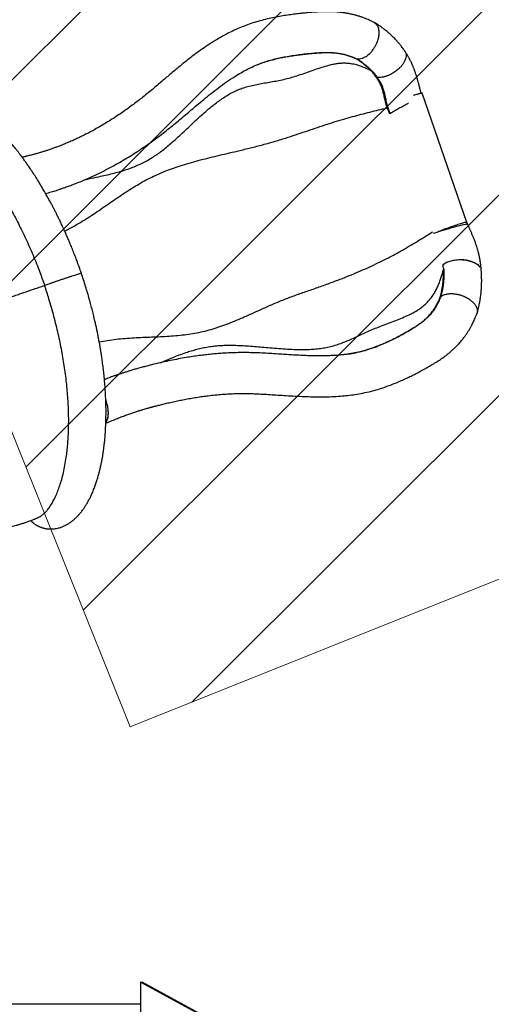
# Model space of a CAD drawing. Units: millimetres. Extents: x 7137 to 22186, y 5651 to 18103.
# Drawn here: x 16681 to 17736, y 12583 to 14789 of the extents above; entities that cross this region are included whole.
import ezdxf

# ---------------------------------------------------------------- set-up
doc = ezdxf.new("R2010")
doc.units = ezdxf.units.MM
doc.header["$LTSCALE"] = 100
doc.linetypes.add('SLD-Continua', pattern=[0])

# ---------------------------------------------------------------- blocks, each defined once
blk = doc.blocks.new('SW_HATCH_0')
at = {"color": 0, "linetype": 'SLD-Continua', "lineweight": 18}
for p, q in [((1276.6, 378.5), (-345.5, -1243.5)), ((749.9, 300.9), (-474, -923.1)), ((1405.2, 58.1), (-216.9, -1563.9)), ((1533.7, -262.3), (-88.3, -1884.4)), ((1662.3, -582.8), (154.4, -2090.6))]:
    blk.add_line(p, q, dxfattribs=at)

msp = doc.modelspace()

# ---------------------------------------------------------------- linework, layer by layer
at = {"lineweight": 18}
for p, q in [((16184.4, 15058.9), (16928.4, 13204.8)), ((16928.4, 13204.8), (18886.1, 13990.4))]:
    msp.add_line(p, q, dxfattribs=at)
at = {"color": 7, "linetype": 'SLD-Continua', "lineweight": 25}
for p, q in [((17681.7, 14334.8), (17581.3, 14624.4)), ((17509.4, 14578.4), (17508.9, 14578.1)), ((17547.2, 14599.3), (17547.5, 14599.5)), ((17683.4, 14330.5), (17681.7, 14334.8)), ((17623, 14168.4), (17622.1, 14167.9)), ((16951.7, 12632.9), (16951.7, 12542)), ((18107.3, 12004.4), (16951.7, 12632.9)), ((16951.7, 12632.9), (16955, 12632.9)), ((18110.5, 12004.4), (16955, 12632.9)), ((15542.7, 12584.2), (16951.7, 12584.2))]:
    msp.add_line(p, q, dxfattribs=at)
at = {"color": 7, "linetype": 'SLD-Continua', "lineweight": 25, "flags": 128}
for points in [[(17683.3, 14330.5), (17683, 14330.6), (17681.8, 14330.6), (17680, 14330.3), (17677.4, 14329.9), (17674.2, 14329.2), (17670.4, 14328.3), (17666, 14327.3), (17661.2, 14326), (17656, 14324.7), (17650.6, 14323.2), (17644.9, 14321.6), (17639.1, 14320), (17633.3, 14318.3), (17627.7, 14316.6), (17622.2, 14315), (17617, 14313.4), (17614.1, 14312.4)], [(17614.1, 14312.4), (17608.7, 14310.7), (17606, 14309.8)], [(17710.9, 14234.6), (17710.7, 14235.1), (17708.1, 14238), (17704.9, 14240.7), (17701, 14243.1), (17696.6, 14245.3), (17691.7, 14247.2), (17686.4, 14248.7), (17680.7, 14249.9), (17674.9, 14250.6), (17668.9, 14251), (17662.9, 14250.9), (17656.9, 14250.4), (17651.2, 14249.6), (17645.7, 14248.3), (17640.7, 14246.7), (17636.1, 14244.7), (17631.5, 14242.2), (17627.8, 14239.3)], [(17709.6, 14236), (17709.5, 14236.1), (17706.6, 14238.9), (17703.1, 14241.5), (17698.9, 14243.9), (17694.3, 14245.9), (17689.1, 14247.6), (17683.6, 14249), (17677.9, 14249.9), (17671.9, 14250.5), (17665.9, 14250.7), (17659.9, 14250.4), (17654.1, 14249.7), (17648.5, 14248.7), (17643.2, 14247.2), (17638.3, 14245.5), (17634, 14243.3), (17630.2, 14240.9), (17627.9, 14239)], [(17713.6, 14227.5), (17713.4, 14228.9), (17713.1, 14230.1)], [(17713.7, 14226.7), (17713.7, 14226.9), (17713.5, 14227.9)], [(16873.9, 13888.1), (16874.1, 13888.3), (16875.4, 13890.3), (16876.6, 13892.5), (16877.5, 13895.1), (16878.3, 13898), (16878.9, 13901.1), (16879.2, 13904.5), (16879.4, 13908), (16879.3, 13911.7), (16879, 13915.6)]]:
    msp.add_lwpolyline(points, dxfattribs=at)
at = {"color": 7, "linetype": 'SLD-Continua', "lineweight": 25}
msp.add_arc((16787.5, 13906), 92, 5.9525, 20.6098, dxfattribs=at)
for points, knots in [([(17472.6, 14783.5), (17471.3, 14784.1), (17468.1, 14785.6), (17463.1, 14788), (17457.8, 14790.2), (17452.9, 14792.2), (17448.8, 14793.7), (17445.2, 14794.9), (17441.9, 14796), (17437.5, 14797.4), (17431.9, 14799.1), (17424.8, 14800.8), (17417.4, 14802.4), (17410.1, 14803.7), (17402.6, 14804.8), (17395, 14805.7), (17388, 14806.2), (17381.9, 14806.6), (17376.9, 14806.7), (17371.9, 14806.8), (17367.3, 14806.8), (17363.1, 14806.8), (17359.6, 14806.7), (17356.7, 14806.6), (17354.1, 14806.5), (17351.3, 14806.4), (17347.9, 14806.2), (17342, 14805.8), (17333.3, 14805.2), (17322.1, 14804.1), (17310.2, 14802.9), (17297.5, 14801.4), (17283.8, 14799.6), (17269.6, 14797.4), (17254.6, 14794.8), (17238.9, 14791.5), (17222.7, 14787.5), (17206.5, 14782.9), (17190.7, 14777.6), (17175.4, 14771.7), (17160.9, 14765.3), (17147.4, 14758.6), (17134.7, 14751.8), (17120.9, 14743.8), (17105.9, 14734.4), (17089.8, 14723.5), (17074.7, 14712.5), (17060.2, 14701.5), (17046.5, 14690.6), (17034, 14680.3), (17022.6, 14670.8), (17012.3, 14662.1), (17002.1, 14653.4), (16991.6, 14644.5), (16980.6, 14635.1), (16968.8, 14625.2), (16957.3, 14615.9), (16946.2, 14607.2), (16935.4, 14599), (16924.1, 14590.7), (16912.3, 14582.3), (16900.1, 14574), (16887.4, 14565.7), (16874.5, 14557.7), (16861.8, 14550.2), (16849.7, 14543.3), (16838.4, 14537.2), (16827.8, 14531.6), (16818, 14526.8), (16809, 14522.5), (16801.7, 14519.1), (16795.8, 14516.5), (16791.3, 14514.6), (16787.1, 14512.8), (16782.9, 14511), (16778.2, 14509.1), (16772.8, 14506.9), (16766.8, 14504.6), (16760.1, 14502.1), (16752.7, 14499.5), (16745.1, 14496.9), (16737.6, 14494.4), (16730.3, 14492.2), (16723.2, 14490), (16716.3, 14488.1), (16710.1, 14486.4), (16704.6, 14485), (16700.1, 14483.9), (16697.2, 14483.1), (16695.4, 14482.7), (16694.3, 14482.5), (16693, 14482.2), (16691.1, 14481.7), (16688.9, 14481.2), (16687.3, 14480.9), (16686.6, 14480.7)], [0, 0, 0, 0, 0.005443, 0.012762, 0.020437, 0.026851, 0.032054, 0.036455, 0.040733, 0.044896, 0.053325, 0.062264, 0.071866, 0.081009, 0.090051, 0.099697, 0.109732, 0.115992, 0.12221, 0.128386, 0.134161, 0.13907, 0.143354, 0.146708, 0.149491, 0.152854, 0.156877, 0.161546, 0.173838, 0.187042, 0.19982, 0.213619, 0.22864, 0.244037, 0.25967, 0.277375, 0.295219, 0.313124, 0.331041, 0.348788, 0.365692, 0.38181, 0.397156, 0.41178, 0.433211, 0.453955, 0.47403, 0.493435, 0.512167, 0.530226, 0.545162, 0.559591, 0.573518, 0.587942, 0.603456, 0.619923, 0.637196, 0.651324, 0.66617, 0.68175, 0.698075, 0.715161, 0.732704, 0.751, 0.768902, 0.78564, 0.80147, 0.816066, 0.829415, 0.841527, 0.852419, 0.858896, 0.864861, 0.870318, 0.875558, 0.881707, 0.888877, 0.896669, 0.905383, 0.915019, 0.925579, 0.934531, 0.944065, 0.953546, 0.96201, 0.970381, 0.977419, 0.983118, 0.98747, 0.988832, 0.989977, 0.991396, 0.993859, 0.99738, 1, 1, 1, 1]), ([(17472.6, 14783.5), (17473.5, 14783.1), (17475.4, 14782.1), (17477.9, 14779.8), (17480.3, 14776.8), (17482.2, 14773.1), (17483.4, 14769.7), (17484, 14766.7), (17484.3, 14764.6), (17484.5, 14762.4), (17484.6, 14759.6), (17484.5, 14756.1), (17484, 14751.5), (17483, 14746.7), (17481.7, 14741.9), (17480.2, 14737.8), (17478.6, 14734.2), (17477, 14731), (17475.3, 14727.9), (17473.4, 14724.8), (17471, 14721.2), (17467.9, 14717.1), (17464.1, 14712.8), (17460.3, 14709.4), (17456.7, 14706.7), (17453.5, 14704.7), (17450.2, 14703), (17446.2, 14701.4), (17441.5, 14700.3), (17438.2, 14700.4), (17436.5, 14700.5)], [0, 0, 0, 0, 0.034586, 0.078816, 0.123569, 0.168819, 0.214575, 0.235495, 0.255839, 0.275615, 0.294828, 0.331555, 0.366028, 0.408464, 0.446888, 0.481324, 0.507826, 0.534355, 0.560926, 0.587547, 0.614218, 0.658754, 0.703413, 0.748224, 0.782573, 0.816637, 0.850433, 0.883959, 0.942435, 1, 1, 1, 1]), ([(17542.7, 14718.2), (17542, 14719.3), (17540.6, 14721.5), (17538.2, 14725), (17535.7, 14728.3), (17533.4, 14731.3), (17531.5, 14733.6), (17530, 14735.3), (17528.4, 14737.2), (17526.5, 14739.5), (17523.9, 14742.4), (17520.9, 14745.6), (17517.7, 14748.9), (17514.4, 14752.1), (17511.2, 14755.2), (17507.9, 14758.1), (17504.6, 14761), (17501.3, 14763.8), (17498.2, 14766.3), (17495.1, 14768.6), (17492, 14771), (17488.9, 14773.2), (17486, 14775.2), (17483.5, 14776.9), (17481.1, 14778.5), (17478.6, 14780.1), (17476.3, 14781.5), (17474.8, 14782.4), (17474.2, 14782.7)], [0, 0, 0, 0, 0.0373752, 0.0792206, 0.1265367, 0.1650208, 0.1956366, 0.2186128, 0.23672, 0.2727003, 0.3126942, 0.3563808, 0.4111514, 0.4579364, 0.5019339, 0.5520216, 0.5975036, 0.644139, 0.6884849, 0.7262765, 0.7669872, 0.8151513, 0.8485281, 0.8803104, 0.9104829, 0.9399268, 0.9766901, 1, 1, 1, 1]), ([(16739, 14399.6), (16741.1, 14400.2), (16745.3, 14401.3), (16751.5, 14403.1), (16757.5, 14404.9), (16762.7, 14406.5), (16766.7, 14407.8), (16769.6, 14408.8), (16771.5, 14409.4), (16772.8, 14409.8), (16774.6, 14410.4), (16777.3, 14411.3), (16781.1, 14412.6), (16785.5, 14414.2), (16790.3, 14415.9), (16795.3, 14417.7), (16803, 14420.6), (16813.4, 14424.7), (16826.6, 14430.2), (16842.1, 14437), (16859.2, 14445.1), (16877.6, 14454.4), (16895.3, 14464), (16912.1, 14473.6), (16927.9, 14483.2), (16942.9, 14492.7), (16957.4, 14502.4), (16971.6, 14512.2), (16985.5, 14522.3), (16999.2, 14532.6), (17012.8, 14543.2), (17026.1, 14554), (17039.3, 14564.9), (17052.2, 14575.9), (17064.9, 14586.7), (17078.5, 14598.3), (17093.2, 14610.6), (17109.3, 14623.7), (17126.2, 14636.8), (17143.9, 14649.7), (17160.6, 14660.9), (17176.2, 14670.2), (17190.2, 14677.8), (17204.2, 14684.5), (17218.3, 14690.3), (17232.5, 14695.2), (17246.6, 14699.2), (17260.2, 14702.5), (17273.1, 14705.1), (17285.5, 14707.3), (17298.2, 14709.2), (17310.8, 14710.8), (17323.5, 14712.3), (17335.8, 14713.5), (17347.7, 14714.5), (17357.3, 14715.1), (17364.2, 14715.3), (17367.3, 14715.3), (17368.5, 14715.3)], [0, 0, 0, 0, 0.0093968, 0.0192273, 0.029038, 0.0370724, 0.0433372, 0.0476859, 0.0504129, 0.0519748, 0.0540359, 0.0585922, 0.0647578, 0.0716229, 0.0793493, 0.0872708, 0.0953803, 0.1154558, 0.1366339, 0.1589493, 0.1900572, 0.2206251, 0.2504532, 0.2794743, 0.3057608, 0.3312785, 0.356019, 0.3800442, 0.4037098, 0.4270954, 0.4502414, 0.4731875, 0.4958945, 0.5183524, 0.5405424, 0.5624363, 0.5891248, 0.6167991, 0.6453556, 0.6746618, 0.7045778, 0.7262284, 0.7475584, 0.7683296, 0.7885705, 0.8083992, 0.827947, 0.847134, 0.8636452, 0.880396, 0.8974113, 0.9146345, 0.9320272, 0.9495578, 0.9670957, 0.9844205, 0.9940688, 1, 1, 1, 1]), ([(17435.2, 14700.3), (17432.3, 14701.6), (17426.4, 14704.3), (17417.5, 14707.6), (17408.3, 14710.3), (17399.1, 14712.3), (17389.6, 14713.7), (17379.3, 14714.6), (17368.1, 14714.9), (17357.2, 14714.6), (17347.2, 14714.1), (17338.3, 14713.4), (17329.3, 14712.5), (17320.1, 14711.6), (17310.9, 14710.5), (17299.8, 14709.1), (17287, 14707.2), (17272.7, 14704.7), (17258.8, 14701.9), (17245.4, 14698.6), (17231.9, 14694.8), (17218.6, 14690.2), (17205.6, 14685), (17197.3, 14681.1), (17193.2, 14679.1)], [0, 0, 0, 0, 0.043381, 0.086793, 0.130168, 0.174741, 0.219351, 0.26393, 0.316741, 0.369542, 0.405604, 0.441695, 0.477745, 0.512875, 0.548047, 0.583191, 0.637459, 0.69174, 0.742716, 0.793732, 0.844713, 0.897026, 0.949384, 1, 1, 1, 1]), ([(17368.5, 14715.3), (17368.6, 14715.3), (17373, 14715.4), (17380.4, 14715), (17389.7, 14714.3), (17394.9, 14713.5), (17397, 14713.1)], [0, 0, 0, 0, 0.013874, 0.435194, 0.769402, 1, 1, 1, 1]), ([(17397, 14713.1), (17398, 14713), (17402, 14712.4), (17409.1, 14710.8), (17418.3, 14708.1), (17427.5, 14704.7), (17433.5, 14701.9), (17436.5, 14700.5)], [0, 0, 0, 0, 0.070786, 0.298601, 0.532317, 0.766242, 1, 1, 1, 1]), ([(17543, 14718), (17543.1, 14717.8), (17543.8, 14717), (17544.5, 14715.1), (17545.2, 14712.6), (17545.6, 14708.9), (17545.1, 14704), (17543.1, 14697.9), (17539.9, 14691.7), (17536.7, 14687.2), (17534.2, 14684.3), (17532.6, 14682.6), (17530.8, 14680.7), (17528.6, 14678.6), (17525.8, 14676.2), (17522.3, 14673.4), (17518, 14670.3), (17513, 14667.3), (17508.6, 14665.1), (17504.9, 14663.5), (17502.2, 14662.5), (17499.6, 14661.7), (17496.9, 14660.9), (17494.3, 14660.3), (17490.6, 14659.7), (17485.7, 14659.2), (17482.1, 14659.5), (17480.4, 14659.7)], [0, 0, 0, 0, 0.009056, 0.048709, 0.08782, 0.126407, 0.201828, 0.275097, 0.346146, 0.414955, 0.432698, 0.453303, 0.476771, 0.503101, 0.532295, 0.572804, 0.617764, 0.667165, 0.721025, 0.746865, 0.772634, 0.798347, 0.824009, 0.849623, 0.875185, 0.937775, 1, 1, 1, 1]), ([(17579.3, 14623.8), (17579, 14625), (17578.4, 14627.3), (17577.5, 14630.9), (17576.6, 14634.6), (17575.6, 14638.4), (17574.4, 14643.3), (17572.9, 14648.9), (17571.1, 14655.1), (17569.6, 14660.4), (17568.2, 14664.8), (17567, 14668.3), (17566.1, 14671.1), (17565.3, 14673.3), (17564.6, 14675.2), (17564, 14676.8), (17563.3, 14678.8), (17562.3, 14681.3), (17560.9, 14684.7), (17559.3, 14688.6), (17557.5, 14692.5), (17555.8, 14696.1), (17554.4, 14698.9), (17553.2, 14701.1), (17552.2, 14703.1), (17551, 14705.3), (17549.4, 14708), (17547.2, 14711.6), (17545.1, 14715), (17543.5, 14717.3), (17543, 14718)], [0, 0, 0, 0, 0.033498, 0.067551, 0.103858, 0.141304, 0.178935, 0.246137, 0.307513, 0.36152, 0.405863, 0.441312, 0.468405, 0.491496, 0.510939, 0.526644, 0.54357, 0.57115, 0.607468, 0.652185, 0.695962, 0.735725, 0.771279, 0.792679, 0.812696, 0.83802, 0.870385, 0.909828, 0.971874, 1, 1, 1, 1]), ([(16826.8, 14430.4), (16829.6, 14431), (16840.1, 14433.4), (16855.5, 14436.6), (16873.4, 14440.5), (16888.6, 14444.2), (16903.9, 14448.2), (16918.1, 14452.6), (16931.2, 14457.2), (16943.2, 14462), (16955.1, 14467.5), (16966.6, 14473.5), (16977.7, 14480), (16988.4, 14487.1), (16998.9, 14494.9), (17009.4, 14503.2), (17020.7, 14512.8), (17032.7, 14523.6), (17045.6, 14535.5), (17058.5, 14547.6), (17071.3, 14559.8), (17084.2, 14571.7), (17097.2, 14583.3), (17110.3, 14594.4), (17122.6, 14604), (17134.2, 14612.3), (17145, 14619.3), (17155.9, 14625.5), (17167, 14630.9), (17178.7, 14635.5), (17191.3, 14639.4), (17204.7, 14642.7), (17218.4, 14645.4), (17232.4, 14647.8), (17246.7, 14650.2), (17261.1, 14652.8), (17275.7, 14656), (17290.3, 14659.8), (17305.5, 14664.6), (17321.1, 14670), (17337.2, 14675.7), (17352.8, 14681.1), (17366.4, 14685.4), (17378, 14688.4), (17387.5, 14690.4), (17396.7, 14691.6), (17405.6, 14692.1), (17414.3, 14691.8), (17421.9, 14690.9), (17428.5, 14689.7), (17434.2, 14688.3), (17439.9, 14686.6), (17445.3, 14684.7), (17450.6, 14682.6), (17455.8, 14680.3), (17461.2, 14677.7), (17464.8, 14675.9), (17466.8, 14674.8)], [0, 0, 0, 0, 0.0135193, 0.0508633, 0.0755734, 0.1002405, 0.1248108, 0.1492489, 0.1683564, 0.1874048, 0.2064442, 0.225554, 0.2430812, 0.2608423, 0.2788447, 0.2971203, 0.3156729, 0.3392154, 0.3630667, 0.3871075, 0.4112018, 0.435203, 0.4589639, 0.4823455, 0.5052258, 0.5231061, 0.5405775, 0.5576355, 0.5743068, 0.5907071, 0.6091257, 0.6277836, 0.646771, 0.6661229, 0.685852, 0.7056146, 0.7258083, 0.7464433, 0.7672694, 0.7909553, 0.8143789, 0.837198, 0.8590609, 0.872943, 0.8861702, 0.8987094, 0.9107372, 0.9224742, 0.9340661, 0.9421362, 0.9502453, 0.9584343, 0.9666538, 0.9746333, 0.9823877, 0.990614, 1, 1, 1, 1]), ([(17436.5, 14700.5), (17436.3, 14700.5), (17435.9, 14700.5), (17435.4, 14700.3), (17435.2, 14700.3)], [0, 0, 0, 0, 0.500069, 1, 1, 1, 1]), ([(17466.8, 14674.8), (17464, 14677.6), (17459.4, 14682.1), (17452.8, 14687.7), (17447.1, 14692.3), (17441.2, 14696.5), (17437.2, 14699), (17435.2, 14700.3)], [0, 0, 0, 0, 0.27457, 0.455302, 0.636037, 0.818029, 1, 1, 1, 1]), ([(17436.5, 14700.5), (17438.5, 14699.3), (17442.5, 14696.7), (17448.4, 14692.5), (17454.2, 14688), (17461.1, 14682.2), (17465.9, 14677.5), (17468.8, 14674.6)], [0, 0, 0, 0, 0.1783096, 0.3566307, 0.5361284, 0.7156222, 1, 1, 1, 1]), ([(17467.6, 14674.5), (17467.6, 14674.5), (17467.5, 14674.5), (17467.3, 14674.6), (17467.1, 14674.7), (17466.9, 14674.8), (17466.8, 14674.8)], [0, 0, 0, 0, 0.097113, 0.225947, 0.547933, 1, 1, 1, 1]), ([(17468.8, 14674.6), (17468.8, 14674.6), (17468.4, 14674.7), (17468, 14674.6), (17467.6, 14674.5)], [0, 0, 0, 0, 0.024301, 1, 1, 1, 1]), ([(17468.4, 14673.6), (17468.4, 14673.6), (17468.2, 14673.8), (17467.9, 14674.2), (17467.7, 14674.5), (17467.6, 14674.5)], [0, 0, 0, 0, 0.0000363, 0.7673884, 1, 1, 1, 1]), ([(17478.8, 14659.4), (17478.8, 14659.5), (17477.1, 14662), (17473.6, 14667), (17470.1, 14671.4), (17468.4, 14673.6), (17468.4, 14673.6)], [0, 0, 0, 0, 0.008791, 0.502612, 0.999997, 1, 1, 1, 1]), ([(17468.8, 14674.6), (17470.7, 14672.3), (17474.6, 14667.7), (17478.5, 14662.4), (17480.4, 14659.7)], [0, 0, 0, 0, 0.49834, 1, 1, 1, 1]), ([(17503.3, 14591.4), (17502.8, 14592.9), (17501.5, 14597), (17499.7, 14603.6), (17497.9, 14611.2), (17496.1, 14619.4), (17493.9, 14628.1), (17491.4, 14637), (17488, 14645.2), (17483.8, 14652.7), (17480.5, 14657.2), (17478.8, 14659.4)], [0, 0, 0, 0, 0.063338, 0.165126, 0.267116, 0.369025, 0.499701, 0.630318, 0.753313, 0.876789, 1, 1, 1, 1]), ([(17480.4, 14659.7), (17481.7, 14658.1), (17484.2, 14654.8), (17487.7, 14649.4), (17490.7, 14643.5), (17493.4, 14636.5), (17495.8, 14628.2), (17498.2, 14618.3), (17500.1, 14609.6), (17501.9, 14602.1), (17503.8, 14595.3), (17506.4, 14587.4), (17508.4, 14581.4), (17509.4, 14578.4)], [0, 0, 0, 0, 0.077997, 0.15594, 0.236224, 0.316524, 0.426394, 0.537154, 0.663461, 0.727269, 0.791056, 0.895458, 1, 1, 1, 1]), ([(16819, 14221), (16817.4, 14225.8), (16814.1, 14235.3), (16809, 14249.2), (16803.9, 14262.5), (16799.1, 14274.7), (16794.5, 14285.9), (16790.2, 14296.2), (16786.2, 14305.4), (16782.6, 14313.6), (16779.2, 14320.9), (16776.3, 14327.3), (16773.7, 14332.8), (16771.6, 14337.4), (16769.8, 14341.1), (16768.4, 14343.9), (16767.3, 14346.1), (16766.4, 14347.9), (16765.6, 14349.6), (16764.7, 14351.3), (16763.7, 14353.5), (16762.3, 14356.2), (16760.5, 14359.8), (16758.1, 14364.5), (16755.1, 14370.3), (16751.6, 14376.9), (16747.6, 14384.4), (16743, 14392.6), (16737.9, 14401.6), (16731.8, 14412.2), (16724.9, 14423.7), (16717.3, 14435.8), (16710, 14447.2), (16703.5, 14456.9), (16697.8, 14465.1), (16692.9, 14472.1), (16688.1, 14478.7), (16683.5, 14484.9), (16679.2, 14490.6), (16675.1, 14495.9), (16671.2, 14500.8), (16667.5, 14505.4), (16663.8, 14509.9), (16659.9, 14514.6), (16655.6, 14519.6), (16650.7, 14525.2), (16646.1, 14530.5), (16641.8, 14535.1), (16638.2, 14539), (16634.9, 14542.4), (16632.2, 14545.1), (16630.2, 14547.2), (16628.6, 14548.8), (16627, 14550.4), (16625, 14552.4), (16622.4, 14554.9), (16619.4, 14557.8), (16616.1, 14560.9), (16612.9, 14563.9), (16609.1, 14567.3), (16605, 14570.9), (16600.9, 14574.4), (16597.3, 14577.3), (16593.8, 14580.2), (16589.9, 14583.3), (16584.8, 14587.3), (16578.5, 14591.9), (16571.4, 14596.8), (16564.4, 14601.4), (16557.8, 14605.5), (16552.8, 14608.3), (16549.3, 14610.3), (16547, 14611.5), (16544.6, 14612.7), (16542, 14614.1), (16539.3, 14615.4), (16536.8, 14616.6), (16534.7, 14617.5), (16533.1, 14618.2), (16531.6, 14618.9), (16530, 14619.6), (16528, 14620.4), (16525.9, 14621.2), (16524, 14622), (16522.2, 14622.6), (16520.4, 14623.3), (16518.2, 14624), (16515.5, 14624.9), (16512.5, 14625.9), (16509.5, 14626.7), (16506.6, 14627.5), (16503.8, 14628.2), (16500.8, 14628.9), (16497.6, 14629.5), (16494.3, 14630.1), (16490.8, 14630.6), (16487.4, 14631), (16484, 14631.3), (16481, 14631.5), (16475.8, 14631.6), (16470.1, 14631.5), (16463.5, 14630.8), (16458.5, 14630.1), (16453, 14628.9), (16447.6, 14627.3), (16442.4, 14625.4), (16438.3, 14623.6), (16435.2, 14622.1), (16433, 14620.8), (16431.1, 14619.7), (16429.4, 14618.6), (16428, 14617.6), (16426.5, 14616.6), (16424.9, 14615.4), (16423.1, 14614), (16421.2, 14612.3), (16419.3, 14610.6), (16417.7, 14608.9), (16416.3, 14607.4), (16415.1, 14606.1), (16414, 14604.8), (16412.9, 14603.5), (16411.8, 14602), (16410.5, 14600.3), (16409.3, 14598.4), (16408.1, 14596.6), (16407.2, 14595), (16406.5, 14593.6), (16405.8, 14592.3), (16405.2, 14591.1), (16404.6, 14589.8), (16403.8, 14588.1), (16403, 14586), (16402.1, 14583.4), (16401.3, 14580.9), (16400.7, 14578.7), (16400.2, 14576.7), (16399.8, 14575.1), (16399.7, 14574.1), (16399.6, 14573.7)], [0, 0, 0, 0, 0.0168906, 0.0340749, 0.0501426, 0.0650693, 0.0788393, 0.0914507, 0.1029224, 0.1132683, 0.1224953, 0.1306081, 0.13761, 0.1435026, 0.1482869, 0.1519632, 0.1545314, 0.1569605, 0.1589041, 0.1610222, 0.1638571, 0.1674093, 0.1716796, 0.1781959, 0.1858947, 0.1947811, 0.204862, 0.2161471, 0.2286518, 0.2422535, 0.2607066, 0.278415, 0.2954103, 0.3117138, 0.3231449, 0.3342225, 0.3449513, 0.355292, 0.3647692, 0.373496, 0.3821843, 0.3901575, 0.3981407, 0.4062581, 0.415494, 0.4260698, 0.4379553, 0.4456899, 0.453791, 0.4610111, 0.4669664, 0.4707617, 0.473882, 0.4771949, 0.4808985, 0.4868669, 0.493599, 0.5005333, 0.5074698, 0.5144099, 0.5246551, 0.5334585, 0.5404105, 0.5475206, 0.5558643, 0.5651332, 0.5801202, 0.5956119, 0.610724, 0.6246276, 0.6378401, 0.6425405, 0.6471866, 0.6522095, 0.6577788, 0.6638949, 0.6698653, 0.6737921, 0.6770425, 0.6798719, 0.683373, 0.6876705, 0.6923801, 0.6967341, 0.7002071, 0.7037549, 0.7083215, 0.7139107, 0.7213476, 0.7277418, 0.7330887, 0.7394645, 0.7456391, 0.7523497, 0.7600793, 0.766957, 0.7744265, 0.7818681, 0.788255, 0.7936841, 0.8146767, 0.8242885, 0.8349927, 0.8466702, 0.8585095, 0.8697156, 0.8800533, 0.8850621, 0.8901316, 0.8945585, 0.8981041, 0.9013782, 0.9046689, 0.9084985, 0.9126874, 0.9177563, 0.9226547, 0.9271348, 0.9309154, 0.9339892, 0.937134, 0.9401177, 0.9434542, 0.947311, 0.9517223, 0.9558527, 0.9591439, 0.9619705, 0.9644311, 0.966891, 0.9693503, 0.9724126, 0.9767118, 0.9820737, 0.9869097, 0.9910655, 0.9946965, 0.9978763, 1, 1, 1, 1]), ([(17581.3, 14624.4), (17581.2, 14624.4), (17581.1, 14624.3), (17580.1, 14624), (17578.3, 14623.5), (17575.8, 14622.9), (17572.6, 14622.1), (17568.8, 14621.1), (17565.2, 14620.2), (17562.8, 14619.6), (17561.9, 14619.3)], [0, 0, 0, 0, 0.1201395, 0.2550366, 0.3899384, 0.5248355, 0.6597327, 0.7946344, 0.9295316, 1, 1, 1, 1]), ([(17579.2, 14624), (17579.3, 14624), (17580.1, 14624.2), (17580.9, 14624.4), (17581.2, 14624.4), (17581.3, 14624.4)], [0, 0, 0, 0, 0.0814256, 0.540705, 1, 1, 1, 1]), ([(17551, 14601.3), (17550.7, 14601.2), (17548.7, 14600.1), (17544.8, 14598.1), (17539.6, 14595.3), (17534.3, 14592.5), (17529.2, 14589.7), (17524.3, 14587), (17519.8, 14584.5), (17515.9, 14582.2), (17512.4, 14580.2), (17510.4, 14579), (17509.4, 14578.4)], [0, 0, 0, 0, 0.02267, 0.136146, 0.249358, 0.362384, 0.47526, 0.588027, 0.70078, 0.800524, 0.900249, 1, 1, 1, 1]), ([(16421.6, 14579.5), (16421.8, 14579.5), (16423.9, 14580.1), (16428.6, 14580.5), (16435.8, 14580.5), (16443.8, 14579.6), (16452.5, 14577.6), (16462.1, 14574.5), (16472.1, 14570.4), (16482.7, 14565.1), (16493.7, 14558.8), (16505.3, 14551.2), (16517.4, 14542.4), (16529.9, 14532.3), (16541.6, 14521.8), (16552.4, 14511.5), (16562.3, 14501.4), (16572.1, 14490.7), (16582.1, 14479.3), (16592, 14467.2), (16601.9, 14454.6), (16611.8, 14441.3), (16621.7, 14427.4), (16631.5, 14412.7), (16641.3, 14397.4), (16650.9, 14381.6), (16660.2, 14365.4), (16669.3, 14349), (16678.1, 14332.3), (16686.6, 14315.2), (16695, 14297.7), (16703.2, 14279.6), (16711.1, 14261.1), (16718.8, 14242.3), (16725.6, 14224.7), (16731.6, 14208.5), (16735.1, 14198.5), (16736.8, 14193.5)], [0, 0, 0, 0, 0.0021603, 0.0323174, 0.0624943, 0.0926526, 0.1252482, 0.1578672, 0.190465, 0.2238629, 0.2572831, 0.2906819, 0.3261111, 0.3615657, 0.3969953, 0.4242729, 0.4515734, 0.4788739, 0.5061517, 0.5338302, 0.5615325, 0.5892349, 0.6169136, 0.6453933, 0.6738991, 0.7024052, 0.7308854, 0.7586178, 0.7863738, 0.8141299, 0.8418623, 0.8703856, 0.8989344, 0.9274833, 0.9560067, 0.9779917, 1, 1, 1, 1]), ([(16781.6, 14315.6), (16784.9, 14317.2), (16794, 14321.6), (16808.6, 14329.7), (16825.5, 14339.9), (16842.2, 14350.6), (16858.6, 14361.7), (16874.7, 14372.9), (16890.8, 14384), (16907, 14395), (16923.1, 14405.7), (16939.4, 14415.9), (16955.8, 14425.4), (16972.3, 14434.2), (16989, 14442.1), (17005.8, 14449.3), (17022.8, 14455.8), (17041, 14461.9), (17060.3, 14467.9), (17080.8, 14473.5), (17101.8, 14478.9), (17123.3, 14484), (17145.2, 14489.2), (17169, 14494.8), (17194.4, 14501), (17221.6, 14507.9), (17249, 14515.5), (17274.6, 14523.2), (17298.3, 14531), (17320.2, 14538.4), (17341.9, 14545.8), (17363.5, 14553.1), (17384.8, 14559.9), (17405.5, 14566.1), (17425.6, 14571.8), (17445.2, 14577.1), (17464.6, 14582.1), (17484, 14586.8), (17496.8, 14589.9), (17503.3, 14591.4)], [0, 0, 0, 0, 0.015079, 0.042087, 0.069381, 0.096831, 0.123795, 0.150582, 0.177063, 0.203207, 0.228966, 0.254262, 0.278966, 0.30297, 0.326368, 0.349296, 0.372089, 0.395028, 0.421004, 0.447339, 0.474098, 0.501336, 0.529105, 0.55744, 0.59146, 0.626035, 0.661074, 0.696497, 0.725106, 0.753754, 0.782338, 0.810765, 0.838965, 0.867005, 0.893411, 0.919862, 0.946414, 0.973115, 1, 1, 1, 1]), ([(17508.9, 14578.1), (17508.6, 14578.8), (17507.7, 14581.2), (17506.2, 14585.1), (17504.9, 14588.4), (17504, 14590.2), (17503.8, 14590.7), (17503.7, 14591), (17503.6, 14591.2), (17503.5, 14591.3), (17503.4, 14591.4), (17503.4, 14591.4), (17503.3, 14591.4), (17503.3, 14591.4), (17503.3, 14591.4), (17503.3, 14591.4)], [0, 0, 0, 0, 0.171395, 0.514374, 0.857136, 0.905027, 0.936919, 0.958184, 0.972399, 0.981944, 0.988403, 0.994967, 0.997509, 0.999469, 1, 1, 1, 1]), ([(17512.3, 14579.8), (17511.2, 14579.3), (17510.1, 14578.7), (17508.9, 14578.1), (17508.9, 14578.1)], [0, 0, 0, 0, 0.951421, 1, 1, 1, 1]), ([(16859.1, 14067), (16865.2, 14068.2), (16877.8, 14070.7), (16897, 14073.3), (16916.7, 14075.1), (16936.5, 14076.4), (16956.4, 14077.4), (16976.1, 14078.2), (16995.9, 14079), (17015.5, 14080.1), (17034.9, 14081.6), (17054.1, 14083.6), (17072.8, 14086.5), (17091.2, 14090.2), (17109.2, 14094.9), (17126.9, 14100.5), (17144.4, 14106.8), (17163.8, 14114.5), (17185.1, 14123.8), (17208.6, 14134.4), (17232.5, 14145.2), (17257, 14155.9), (17282.3, 14166), (17308.2, 14175.4), (17334.5, 14184.5), (17361.2, 14193.8), (17385.8, 14202.7), (17408.3, 14211.4), (17428.4, 14219.6), (17448.4, 14228.2), (17468, 14237), (17487.2, 14246.2), (17507.3, 14256.4), (17528, 14267.5), (17549.5, 14279.7), (17570.5, 14292.3), (17588.8, 14303.7), (17600, 14310.9), (17604.4, 14313.9)], [0, 0, 0, 0, 0.025557, 0.051952, 0.078598, 0.105388, 0.131738, 0.157991, 0.184025, 0.20973, 0.235005, 0.259752, 0.283899, 0.307461, 0.330613, 0.353522, 0.376334, 0.399168, 0.43005, 0.46131, 0.493074, 0.525451, 0.558545, 0.59171, 0.62545, 0.659681, 0.694321, 0.720749, 0.747242, 0.773724, 0.800128, 0.826399, 0.852552, 0.883925, 0.915391, 0.947034, 0.97892, 1, 1, 1, 1]), ([(17681.5, 14334.8), (17681.5, 14334.9), (17681.6, 14335.1), (17680.4, 14335.1), (17678, 14334.7), (17674.4, 14333.8), (17669.8, 14332.5), (17664.4, 14330.8), (17658.2, 14328.8), (17651.5, 14326.5), (17644.4, 14324), (17637.2, 14321.4), (17629.9, 14318.7), (17623.7, 14316.3), (17618.4, 14314.2), (17615.6, 14313), (17614.1, 14312.4)], [0, 0, 0, 0, 0.03098, 0.110818, 0.188343, 0.268105, 0.345365, 0.424838, 0.501642, 0.580642, 0.657141, 0.735843, 0.812452, 0.891298, 0.945267, 1, 1, 1, 1]), ([(17713.7, 14226.7), (17713.6, 14228.7), (17713.3, 14232.5), (17712.8, 14238), (17712.2, 14242.8), (17711.6, 14247), (17711, 14250.4), (17710.5, 14253.2), (17710, 14255.8), (17709.5, 14258.3), (17708.9, 14261), (17708.3, 14263.6), (17707.6, 14266.6), (17706.6, 14270.3), (17705.3, 14275.1), (17703.4, 14281), (17701.1, 14288), (17698.6, 14294.9), (17696, 14301.4), (17693.6, 14307.3), (17691, 14313.4), (17688.3, 14319.4), (17685.8, 14325.1), (17684.1, 14328.8), (17683.4, 14330.5)], [0, 0, 0, 0, 0.059132, 0.112395, 0.159462, 0.199828, 0.233256, 0.259618, 0.280493, 0.307625, 0.333324, 0.357585, 0.382668, 0.418478, 0.465387, 0.52298, 0.590774, 0.667594, 0.721923, 0.778706, 0.837208, 0.895642, 0.951047, 1, 1, 1, 1]), ([(16997, 14020.7), (16997.7, 14021), (17003, 14023.4), (17013, 14027.7), (17027, 14033.6), (17041.3, 14039.3), (17055, 14044.1), (17068, 14048.2), (17080.3, 14051.5), (17093, 14054.4), (17105.8, 14056.7), (17118.6, 14058.3), (17131.4, 14059.4), (17144.5, 14059.8), (17158, 14059.8), (17172.7, 14059.3), (17188.8, 14058.4), (17206.3, 14057.1), (17223.8, 14055.6), (17242.1, 14053.9), (17261, 14052.4), (17280.5, 14051), (17299.6, 14050.2), (17317.1, 14050), (17332.9, 14050.5), (17346.9, 14051.6), (17360.5, 14053.3), (17373.7, 14055.9), (17386.6, 14059.4), (17399.3, 14063.7), (17412, 14068.7), (17424.6, 14074.1), (17437.2, 14079.9), (17450.1, 14085.9), (17463.2, 14091.9), (17476.7, 14097.7), (17491.2, 14103.4), (17506.5, 14109.2), (17522.3, 14115.1), (17537.6, 14121.2), (17550.7, 14127), (17561.4, 14132.4), (17570, 14137.3), (17578, 14142.6), (17585.4, 14148.3), (17592.1, 14154.6), (17598.2, 14161.5), (17603.8, 14168.8), (17608.9, 14176.7), (17613.4, 14185), (17617.5, 14193.7), (17621.1, 14202.9), (17625.1, 14214.6), (17627.5, 14223.3), (17629, 14228.9)], [0, 0, 0, 0, 0.003674, 0.028453, 0.053169, 0.077784, 0.102289, 0.121488, 0.140677, 0.159911, 0.17926, 0.197033, 0.215061, 0.233308, 0.251768, 0.270455, 0.29413, 0.318114, 0.342327, 0.366654, 0.393876, 0.420882, 0.447479, 0.473476, 0.493374, 0.512743, 0.53156, 0.549845, 0.568176, 0.58654, 0.605093, 0.623934, 0.643128, 0.662375, 0.682073, 0.702303, 0.722936, 0.74652, 0.76995, 0.792884, 0.814999, 0.829159, 0.842801, 0.855934, 0.868642, 0.881178, 0.893746, 0.906478, 0.91947, 0.932795, 0.946511, 0.960654, 0.975188, 1, 1, 1, 1]), ([(17622.1, 14167.9), (17622.8, 14170.5), (17624.3, 14175.7), (17625.9, 14183.7), (17627.2, 14191.8), (17628.2, 14200.1), (17628.8, 14208.6), (17629.2, 14218.1), (17629.1, 14224.9), (17629, 14228.9)], [0, 0, 0, 0, 0.1357697, 0.2715563, 0.408247, 0.5449382, 0.6811308, 0.8175279, 1, 1, 1, 1]), ([(17630.2, 14229.4), (17630.3, 14225.5), (17630.3, 14218.7), (17629.9, 14209.2), (17629.2, 14200.7), (17628.2, 14192.4), (17626.8, 14184.2), (17625.2, 14176.2), (17623.7, 14171), (17623, 14168.4)], [0, 0, 0, 0, 0.180537, 0.316621, 0.452902, 0.589265, 0.725627, 0.862819, 1, 1, 1, 1]), ([(17630.2, 14229.4), (17630.1, 14229.8), (17629.6, 14231.6), (17628.8, 14234.8), (17628.1, 14237.8), (17627.8, 14239.3)], [0, 0, 0, 0, 0.1278591, 0.5630052, 1, 1, 1, 1]), ([(17629, 14228.9), (17629, 14229), (17629.1, 14229.3), (17629.2, 14229.7), (17629.4, 14230), (17629.5, 14230.2), (17629.6, 14230.3), (17629.7, 14230.3), (17629.8, 14230.3), (17629.9, 14230.2), (17630.1, 14229.9), (17630.2, 14229.6), (17630.2, 14229.4)], [0, 0, 0, 0, 0.149534, 0.266275, 0.383745, 0.430941, 0.463563, 0.496358, 0.533878, 0.596417, 0.785352, 1, 1, 1, 1]), ([(17704.3, 14131.4), (17704.5, 14132.1), (17705, 14133.7), (17705.6, 14136), (17706.3, 14138.4), (17706.9, 14140.6), (17707.7, 14144), (17708.8, 14148.5), (17709.8, 14153.6), (17710.6, 14158.1), (17711.3, 14161.9), (17711.8, 14165.4), (17712.3, 14168.5), (17712.6, 14171.5), (17713, 14174.8), (17713.4, 14178.6), (17713.8, 14182.9), (17714.1, 14187.1), (17714.3, 14190.9), (17714.4, 14194.2), (17714.5, 14197.2), (17714.6, 14200.3), (17714.6, 14203.9), (17714.6, 14208.5), (17714.5, 14214), (17714.2, 14220.4), (17713.8, 14225), (17713.7, 14227.5)], [0, 0, 0, 0, 0.024954, 0.053957, 0.076955, 0.100654, 0.125202, 0.185428, 0.2463, 0.288728, 0.329667, 0.366308, 0.398345, 0.427426, 0.460151, 0.500433, 0.547512, 0.591991, 0.631178, 0.665095, 0.693728, 0.722263, 0.759628, 0.805926, 0.861266, 0.925853, 1, 1, 1, 1]), ([(16705.7, 13667), (16706, 13666.7), (16706.7, 13665.9), (16707.9, 13664.8), (16709.1, 13663.7), (16710.2, 13662.8), (16711.5, 13661.7), (16713.1, 13660.4), (16715.2, 13658.9), (16717.4, 13657.4), (16719.5, 13656.2), (16721.3, 13655.3), (16723.1, 13654.3), (16725.3, 13653.3), (16727.6, 13652.3), (16729.8, 13651.5), (16731.7, 13650.9), (16733.3, 13650.4), (16734.8, 13650), (16736.3, 13649.7), (16738.1, 13649.3), (16740, 13648.9), (16742.8, 13648.5), (16746.1, 13648.2), (16750.7, 13648), (16755.7, 13648.2), (16761.2, 13648.8), (16766, 13649.8), (16770.3, 13650.9), (16774, 13652.2), (16777.3, 13653.4), (16780.4, 13654.8), (16783.5, 13656.3), (16786.6, 13657.9), (16789.6, 13659.7), (16792.4, 13661.5), (16795.2, 13663.4), (16798, 13665.5), (16800.8, 13667.7), (16803.4, 13670), (16805.9, 13672.3), (16808.2, 13674.4), (16810.1, 13676.4), (16811.9, 13678.3), (16813.7, 13680.3), (16815.8, 13682.7), (16817.9, 13685.3), (16820.3, 13688.3), (16822.7, 13691.6), (16824.9, 13694.7), (16826.9, 13697.6), (16828.8, 13700.6), (16830.7, 13703.8), (16832.7, 13707.1), (16834.7, 13710.6), (16836.6, 13714.3), (16838.5, 13717.9), (16840.1, 13721.4), (16841.9, 13725.1), (16843.7, 13729.2), (16845.6, 13733.8), (16847.5, 13738.6), (16849.3, 13743.2), (16850.9, 13747.7), (16852.4, 13752), (16853.8, 13756.4), (16855.1, 13760.5), (16856.3, 13764.7), (16857.5, 13768.9), (16858.6, 13773), (16859.5, 13776.5), (16860.3, 13779.5), (16860.9, 13782.2), (16861.5, 13784.8), (16862.2, 13787.7), (16862.9, 13791.1), (16863.6, 13794.5), (16864.3, 13798), (16865, 13801.4), (16865.7, 13805.2), (16866.4, 13809.3), (16867.1, 13813.3), (16867.6, 13816.9), (16868.1, 13820.1), (16868.5, 13822.8), (16868.9, 13825.5), (16869.3, 13828.5), (16869.7, 13832), (16870.2, 13836), (16870.9, 13842.4), (16871.8, 13850.8), (16872.5, 13860.2), (16873, 13868.3), (16873.4, 13875.5), (16873.7, 13882.8), (16874, 13890.1), (16874.1, 13897.2), (16874.2, 13904), (16874.2, 13910.8), (16874.2, 13917.9), (16874, 13925.5), (16873.8, 13934.3), (16873.4, 13944.2), (16872.8, 13955.7), (16872, 13968.2), (16870.8, 13981.8), (16869.7, 13993.8), (16868.5, 14003.9), (16867.6, 14011.6), (16866.7, 14018.8), (16865.8, 14025.4), (16864.9, 14031.4), (16864.2, 14036.6), (16863.5, 14041.1), (16862.9, 14044.9), (16862.4, 14048), (16862, 14050.5), (16861.6, 14052.8), (16861.1, 14055.7), (16860.4, 14059.7), (16859.5, 14064.8), (16858.3, 14071.1), (16856.9, 14078.7), (16855.3, 14086.9), (16853.5, 14095.6), (16851.5, 14104.8), (16849.2, 14114.9), (16846.6, 14125.9), (16843.7, 14137.8), (16840.4, 14150.3), (16836.8, 14163.4), (16832.9, 14177.1), (16828.6, 14191.5), (16824, 14206.2), (16820.7, 14216.2), (16819, 14221)], [0, 0, 0, 0, 0.001932, 0.005449, 0.008062, 0.010346, 0.012938, 0.016692, 0.021102, 0.026027, 0.030142, 0.033237, 0.03659, 0.040906, 0.045675, 0.049509, 0.052922, 0.055841, 0.058372, 0.060875, 0.064053, 0.067891, 0.071542, 0.078943, 0.085391, 0.09657, 0.106814, 0.116147, 0.124755, 0.132645, 0.139371, 0.1461, 0.153203, 0.160506, 0.167779, 0.174695, 0.18162, 0.189462, 0.196623, 0.204118, 0.211711, 0.218304, 0.223798, 0.228928, 0.234872, 0.241277, 0.248482, 0.256438, 0.265308, 0.273555, 0.279563, 0.286525, 0.294878, 0.302102, 0.309418, 0.318652, 0.325946, 0.332722, 0.340473, 0.348968, 0.358138, 0.367527, 0.377048, 0.384434, 0.39275, 0.400853, 0.408309, 0.415104, 0.422992, 0.429892, 0.436007, 0.44088, 0.445114, 0.449149, 0.453864, 0.459283, 0.465581, 0.470471, 0.475885, 0.481822, 0.488281, 0.494771, 0.500308, 0.504866, 0.508947, 0.512622, 0.517037, 0.522197, 0.528102, 0.534725, 0.550108, 0.564262, 0.574168, 0.583919, 0.593809, 0.603815, 0.613425, 0.622008, 0.630912, 0.640005, 0.6498, 0.660298, 0.673417, 0.687707, 0.70318, 0.719848, 0.737732, 0.746969, 0.756361, 0.765061, 0.772918, 0.779919, 0.78607, 0.791375, 0.79584, 0.799525, 0.802343, 0.804519, 0.807774, 0.812466, 0.81847, 0.825855, 0.834618, 0.844758, 0.854443, 0.865123, 0.876802, 0.889486, 0.903185, 0.917913, 0.932766, 0.948562, 0.965279, 0.982889, 1, 1, 1, 1]), ([(16736.8, 14193.5), (16737.8, 14193.9), (16740, 14194.8), (16744.4, 14196.4), (16749.7, 14198.3), (16756, 14200.6), (16762.9, 14203), (16770, 14205.5), (16777.4, 14208), (16784.7, 14210.4), (16791.8, 14212.8), (16798.4, 14214.9), (16804.3, 14216.9), (16809.4, 14218.5), (16813.6, 14219.7), (16816.6, 14220.6), (16818.6, 14221.1), (16818.9, 14221), (16819, 14221)], [0, 0, 0, 0, 0.055214, 0.111662, 0.174226, 0.238604, 0.301168, 0.365546, 0.428108, 0.492485, 0.555047, 0.619423, 0.681985, 0.74636, 0.808922, 0.873298, 0.93586, 1, 1, 1, 1]), ([(16573.9, 14137.7), (16589.3, 14143), (16612.4, 14151), (16643.3, 14161.7), (16662.6, 14168.3), (16678.1, 14173.6), (16689.6, 14177.6), (16701.2, 14181.5), (16713, 14185.5), (16722.9, 14188.9), (16730.9, 14191.6), (16734.8, 14192.9), (16736.8, 14193.5)], [0, 0, 0, 0, 0.285665, 0.428617, 0.571542, 0.641531, 0.711513, 0.782043, 0.852553, 0.925948, 0.962975, 1, 1, 1, 1]), ([(16723.4, 13674.5), (16723.6, 13674.6), (16725.5, 13675.3), (16729.3, 13677.7), (16734.7, 13681.9), (16740.1, 13687.2), (16745.6, 13693.8), (16751, 13701.6), (16756.4, 13710.8), (16761.5, 13721.1), (16766.4, 13732.6), (16770.9, 13745.2), (16775.2, 13759.2), (16779, 13774.4), (16782.5, 13790.9), (16785.1, 13807), (16787.1, 13822.5), (16788.6, 13837.1), (16789.7, 13852.2), (16790.4, 13867.8), (16790.7, 13883.9), (16790.7, 13900.5), (16790.3, 13917.5), (16789.4, 13935), (16788.1, 13953), (16786.4, 13971.5), (16784.2, 13990.3), (16781.6, 14009.1), (16778.7, 14028), (16775.3, 14046.8), (16771.6, 14065.8), (16767.4, 14085), (16762.8, 14104.5), (16757.8, 14124.2), (16752.4, 14143.8), (16747, 14162), (16741.8, 14178.5), (16738.5, 14188.5), (16736.8, 14193.5)], [0, 0, 0, 0, 0.003731, 0.032301, 0.061547, 0.090813, 0.12006, 0.151671, 0.183305, 0.214918, 0.247307, 0.279718, 0.312108, 0.346467, 0.38085, 0.41521, 0.441663, 0.468139, 0.494615, 0.521069, 0.547911, 0.574777, 0.601642, 0.628485, 0.656105, 0.683749, 0.711394, 0.739014, 0.765909, 0.792827, 0.819744, 0.846639, 0.874301, 0.901987, 0.929674, 0.957336, 0.978657, 1, 1, 1, 1]), ([(17413.1, 14039.5), (17418.3, 14040.3), (17429.1, 14042), (17445.4, 14045.8), (17462, 14050.6), (17478.4, 14056.3), (17492.6, 14062.1), (17504.7, 14067.6), (17515, 14072.5), (17525.1, 14077.5), (17534.9, 14082.7), (17545.1, 14088.3), (17555.4, 14094.3), (17565.7, 14100.6), (17575.4, 14107.3), (17584.4, 14114.2), (17592.6, 14121.5), (17600, 14129.6), (17606.7, 14138.3), (17612.6, 14147.6), (17617.8, 14157.5), (17620.7, 14164.4), (17622.1, 14167.9)], [0, 0, 0, 0, 0.057222, 0.119542, 0.181911, 0.244193, 0.306284, 0.347222, 0.38829, 0.429353, 0.470324, 0.511179, 0.559586, 0.608218, 0.656988, 0.705726, 0.754221, 0.803233, 0.852423, 0.901702, 0.950945, 1, 1, 1, 1]), ([(17623, 14168.4), (17621.9, 14165.5), (17619.5, 14159.7), (17615.4, 14151.4), (17610.9, 14143.4), (17605.7, 14135.8), (17599.9, 14128.7), (17594, 14122.3), (17589.7, 14118.5), (17587.8, 14116.8)], [0, 0, 0, 0, 0.144108, 0.288297, 0.432356, 0.580929, 0.729661, 0.878246, 1, 1, 1, 1]), ([(17623, 14168.4), (17624, 14169.1), (17626.1, 14170.6), (17629.6, 14172.3), (17633.2, 14173.6), (17636, 14174.3), (17638.3, 14174.7), (17639.8, 14174.9), (17641.4, 14175.1), (17643, 14175.2), (17644.9, 14175.3), (17647.2, 14175.3), (17650, 14175.2), (17653.4, 14175), (17657.4, 14174.4), (17661.3, 14173.6), (17664.7, 14172.8), (17667.6, 14171.9), (17670.2, 14171.1), (17672.6, 14170.2), (17674.8, 14169.3), (17676.8, 14168.4), (17679.5, 14167.1), (17682.9, 14165.3), (17686.8, 14162.8), (17690.5, 14160.1), (17693.7, 14157.3), (17696.6, 14154.5), (17699, 14151.6), (17701.1, 14148.6), (17702.9, 14145.4), (17704.2, 14141.9), (17705, 14138.2), (17705, 14134.7), (17704.6, 14131.9), (17703.9, 14130.5), (17703.7, 14130)], [0, 0, 0, 0, 0.044172, 0.089045, 0.123942, 0.159229, 0.173457, 0.187748, 0.202104, 0.216525, 0.231016, 0.250533, 0.274171, 0.301937, 0.333842, 0.369888, 0.394178, 0.416986, 0.438313, 0.458157, 0.476523, 0.493412, 0.508827, 0.547005, 0.584728, 0.622013, 0.658854, 0.695236, 0.73115, 0.766604, 0.801614, 0.847546, 0.892665, 0.93697, 0.980434, 1, 1, 1, 1]), ([(16873.8, 13884.9), (16874.3, 13885.1), (16878.8, 13887.2), (16887.4, 13890.8), (16899.2, 13895.6), (16910.2, 13899.9), (16920.4, 13903.6), (16929.9, 13906.9), (16938.4, 13909.8), (16946.2, 13912.3), (16953, 13914.4), (16959, 13916.2), (16964.1, 13917.7), (16968.1, 13918.9), (16971.2, 13919.8), (16973.4, 13920.4), (16974.8, 13920.8), (16975.8, 13921), (16976.8, 13921.3), (16978.1, 13921.7), (16980.1, 13922.2), (16982.7, 13922.9), (16986.1, 13923.8), (16989.9, 13924.8), (16995.9, 13926.3), (17004.5, 13928.5), (17015.9, 13931.1), (17027.9, 13933.8), (17040.3, 13936.4), (17053, 13938.9), (17066.3, 13941.3), (17079.8, 13943.5), (17093.1, 13945.4), (17107.2, 13947.2), (17122.2, 13948.8), (17138, 13950.1), (17153.2, 13951), (17167.8, 13951.5), (17181.9, 13951.6), (17195.6, 13951.4), (17209.8, 13951), (17225, 13950.2), (17241.6, 13949.2), (17259.2, 13948.1), (17277.9, 13946.9), (17297.6, 13945.7), (17317.1, 13944.8), (17336.3, 13944.2), (17355.1, 13944), (17374.6, 13944.3), (17393.2, 13945.3), (17411, 13946.8), (17427.8, 13948.8), (17444.8, 13951.6), (17461.8, 13955.2), (17478.2, 13959.5), (17493.8, 13964.4), (17508.3, 13969.5), (17521.8, 13974.8), (17534.4, 13980.2), (17546, 13985.4), (17556.7, 13990.6), (17566.7, 13995.6), (17576.8, 14001), (17587.1, 14006.5), (17597.6, 14012.5), (17607.7, 14018.4), (17617.6, 14024.6), (17627.6, 14031.4), (17637.7, 14038.9), (17645.2, 14045.2), (17650.3, 14049.7), (17652.9, 14052.2), (17655.3, 14054.5), (17657.5, 14056.7), (17659.9, 14059.1), (17662.7, 14062.1), (17666, 14065.7), (17669.6, 14070), (17673.2, 14074.5), (17676.8, 14079.3), (17680.4, 14084.3), (17683.9, 14089.7), (17687.2, 14095.1), (17689.8, 14099.7), (17691.9, 14103.5), (17693.5, 14106.6), (17695.4, 14110.5), (17697.6, 14115.2), (17700, 14120.4), (17702, 14125.5), (17703.2, 14128.7), (17703.7, 14130)], [0, 0, 0, 0, 0.001904, 0.018464, 0.033801, 0.047955, 0.06095, 0.072804, 0.083524, 0.093116, 0.101579, 0.108912, 0.115109, 0.120164, 0.123745, 0.126388, 0.128089, 0.12901, 0.130167, 0.131735, 0.133717, 0.137117, 0.141302, 0.14596, 0.150832, 0.163311, 0.17703, 0.191959, 0.206266, 0.22145, 0.237476, 0.253449, 0.268807, 0.283552, 0.301813, 0.31912, 0.335533, 0.351101, 0.365864, 0.380029, 0.393849, 0.409948, 0.427102, 0.445355, 0.46469, 0.485088, 0.506524, 0.525327, 0.544857, 0.565113, 0.586104, 0.603127, 0.620633, 0.638644, 0.656779, 0.674533, 0.691307, 0.707171, 0.722155, 0.736284, 0.74936, 0.761676, 0.773265, 0.784165, 0.797562, 0.810557, 0.823385, 0.836593, 0.850485, 0.865106, 0.880404, 0.885099, 0.889421, 0.893359, 0.896902, 0.900646, 0.905182, 0.911423, 0.918074, 0.925075, 0.931866, 0.939553, 0.946852, 0.954454, 0.962105, 0.965541, 0.969571, 0.974656, 0.980787, 0.988017, 0.994984, 1, 1, 1, 1]), ([(17587.8, 14116.8), (17587.5, 14116.5), (17585, 14114.1), (17579.7, 14110), (17571.9, 14104.4), (17563.9, 14099.1), (17558.2, 14095.7), (17555.6, 14094.1)], [0, 0, 0, 0, 0.036312, 0.280452, 0.524341, 0.777591, 1, 1, 1, 1]), ([(17562.3, 14098.2), (17562.1, 14098), (17560.2, 14096.9), (17556.5, 14094.6), (17551.3, 14091.6), (17546.1, 14088.7), (17541.3, 14086), (17537, 14083.7), (17533.5, 14081.8), (17530.6, 14080.2), (17528.1, 14078.9), (17525.8, 14077.7), (17523.2, 14076.4), (17519.9, 14074.7), (17515.3, 14072.4), (17509.3, 14069.5), (17502.2, 14066.2), (17495.1, 14063.1), (17488.4, 14060.2), (17482.1, 14057.7), (17475.4, 14055.1), (17468.4, 14052.6), (17461.2, 14050.3), (17454.4, 14048.2), (17448.1, 14046.4), (17442.8, 14045.1), (17438.3, 14044), (17434.8, 14043.2), (17432.2, 14042.7), (17429.6, 14042.2), (17426.5, 14041.6), (17422.2, 14040.8), (17416.4, 14039.9), (17409.1, 14038.9), (17399.9, 14037.9), (17389.5, 14036.9), (17378.2, 14036.3), (17366.2, 14035.8), (17353.5, 14035.7), (17339.7, 14035.8), (17324.9, 14036.2), (17309.6, 14036.9), (17294.1, 14037.7), (17279, 14038.6), (17262.7, 14039.7), (17245.5, 14040.8), (17227.5, 14041.9), (17210.2, 14042.7), (17193.6, 14043.1), (17177.8, 14043.2), (17162.7, 14043), (17148.4, 14042.4), (17134.8, 14041.7), (17121.8, 14040.7), (17109, 14039.5), (17095.9, 14038.1), (17082.3, 14036.4), (17068, 14034.4), (17052.6, 14031.9), (17036.1, 14028.9), (17018.3, 14025.4), (16999.9, 14021.5), (16983.8, 14017.7), (16970.5, 14014.4), (16960.2, 14011.7), (16950.2, 14009), (16941, 14006.4), (16932.5, 14003.9), (16924.6, 14001.5), (16917.2, 13999.2), (16910.4, 13997), (16905.4, 13995.3), (16901.9, 13994.1), (16899.7, 13993.4), (16897.5, 13992.6), (16895, 13991.7), (16891.9, 13990.7), (16888.1, 13989.3), (16883.4, 13987.6), (16878, 13985.6), (16873.7, 13983.9), (16871.2, 13982.9), (16870.7, 13982.8)], [0, 0, 0, 0, 0.001583, 0.010238, 0.01949, 0.028392, 0.036278, 0.0431, 0.048826, 0.053204, 0.056695, 0.060259, 0.064114, 0.068265, 0.075774, 0.084777, 0.09531, 0.107406, 0.115823, 0.124876, 0.134568, 0.144878, 0.154767, 0.164833, 0.173594, 0.181055, 0.187213, 0.192058, 0.19558, 0.197941, 0.202697, 0.208611, 0.215546, 0.226287, 0.238725, 0.252893, 0.268827, 0.284571, 0.30176, 0.320398, 0.340474, 0.361677, 0.382627, 0.403106, 0.423077, 0.448214, 0.472413, 0.495664, 0.51798, 0.539382, 0.559915, 0.57964, 0.598599, 0.616817, 0.634599, 0.653346, 0.673244, 0.694293, 0.716488, 0.742145, 0.769118, 0.797357, 0.826827, 0.842748, 0.85896, 0.874425, 0.888732, 0.90189, 0.913904, 0.926008, 0.936685, 0.945936, 0.949803, 0.953353, 0.956585, 0.960268, 0.965214, 0.971427, 0.978909, 0.987667, 0.997708, 1, 1, 1, 1]), ([(16873.9, 13886.4), (16874.6, 13887.3), (16876.1, 13889.3), (16877.6, 13893), (16878.5, 13896.5), (16879.2, 13900.3), (16879.7, 13905.6), (16879.5, 13911.2), (16879.1, 13914.6), (16879, 13915.6)], [0, 0, 0, 0, 0.156426, 0.345307, 0.442532, 0.539753, 0.729194, 0.924473, 1, 1, 1, 1]), ([(16515.3, 13644.8), (16515.8, 13644.8), (16517.8, 13644.6), (16521.6, 13644.4), (16526.6, 13644.2), (16532.2, 13643.9), (16537.6, 13643.7), (16542.8, 13643.6), (16548.1, 13643.4), (16553.4, 13643.4), (16558.9, 13643.3), (16564.5, 13643.3), (16570.1, 13643.4), (16576, 13643.5), (16581.4, 13643.7), (16587, 13643.9), (16592.5, 13644.2), (16597.7, 13644.5), (16603.1, 13644.9), (16608.4, 13645.4), (16614.4, 13646), (16620.5, 13646.6), (16626.6, 13647.4), (16632.2, 13648.1), (16637.4, 13648.9), (16642.8, 13649.8), (16648.8, 13650.9), (16655.3, 13652.2), (16661.9, 13653.6), (16668, 13655.1), (16674, 13656.6), (16680.1, 13658.3), (16686.8, 13660.3), (16693.9, 13662.6), (16701.8, 13665.4), (16710.1, 13668.6), (16717.4, 13671.7), (16721.8, 13673.7), (16723.4, 13674.4)], [0, 0, 0, 0, 0.006718, 0.0275, 0.052815, 0.076912, 0.104811, 0.128228, 0.150125, 0.178547, 0.201099, 0.227192, 0.25684, 0.279525, 0.308983, 0.332618, 0.358612, 0.386185, 0.40501, 0.435459, 0.460596, 0.490699, 0.520937, 0.547249, 0.571055, 0.596136, 0.625183, 0.657267, 0.69016, 0.720956, 0.746566, 0.779062, 0.811956, 0.846047, 0.887044, 0.931087, 0.974701, 1, 1, 1, 1])]:
    msp.add_open_spline(points, degree=3, knots=knots, dxfattribs=at)
msp.add_open_spline([(17480.4, 14659.7), (17480.1, 14659.7), (17479.6, 14659.7), (17479.1, 14659.5), (17478.8, 14659.4)], degree=3, dxfattribs=at)

# ---------------------------------------------------------------- block references
at = {"color": 1, "linetype": 'SLD-Continua', "lineweight": 18}
msp.add_blockref('SW_HATCH_0', (16911.7, 15350.8), dxfattribs=at)

doc.saveas('drawing.dxf')
